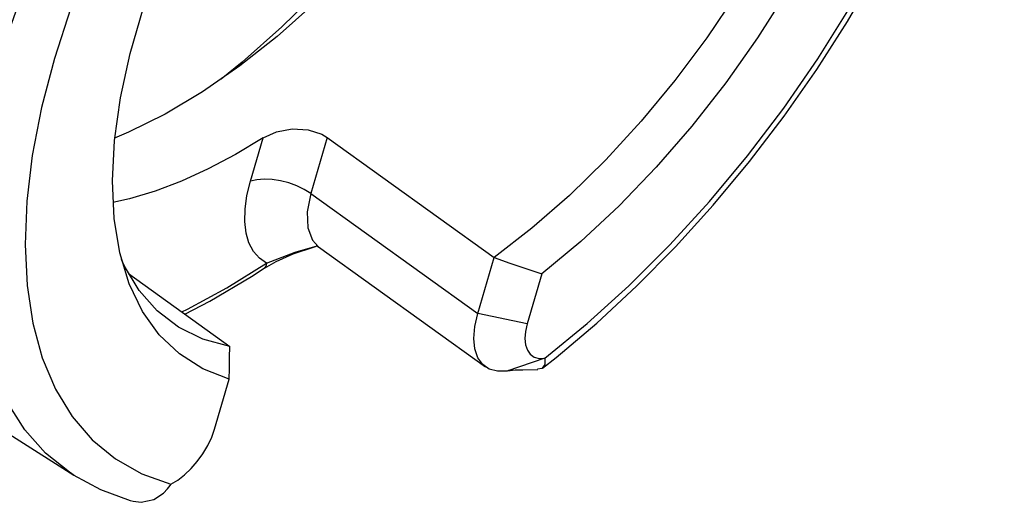
# Model space of a CAD drawing. Extents: x 13 to 827, y 18 to 576.
# Drawn here: x 337 to 366, y 64 to 79 of the extents above; entities that cross this region are included whole.
import ezdxf

# ---------------------------------------------------------------- set-up
doc = ezdxf.new("R2010")
doc.units = 0
doc.header["$MEASUREMENT"] = 0
doc.layers.add('Ebene 1', color=7, linetype='Continuous', lineweight=0)

msp = doc.modelspace()

# ---------------------------------------------------------------- linework, layer by layer
at = {"layer": 'Ebene 1', "color": 18, "lineweight": 25, "true_color": 0x000000}
for points, knots in [([(312.792, 73.351), (312.792, 73.351), (312.337, 73.706), (312.337, 73.706), (312.337, 73.706), (311.557, 74.465), (311.557, 74.465), (311.557, 74.465), (310.874, 75.343), (310.874, 75.343), (310.874, 75.343), (310.292, 76.338), (310.292, 76.338), (310.292, 76.338), (309.813, 77.442), (309.813, 77.442), (309.813, 77.442), (309.441, 78.651), (309.441, 78.651), (309.441, 78.651), (309.176, 79.958), (309.176, 79.958), (309.176, 79.958), (309.021, 81.356), (309.021, 81.356), (309.021, 81.356), (308.976, 82.839), (308.976, 82.839), (308.976, 82.839), (309.042, 84.398), (309.042, 84.398), (309.042, 84.398), (309.217, 86.025), (309.217, 86.025), (309.217, 86.025), (309.502, 87.712), (309.502, 87.712), (309.502, 87.712), (309.894, 89.45), (309.894, 89.45), (309.894, 89.45), (310.393, 91.229), (310.393, 91.229), (310.393, 91.229), (310.994, 93.042), (310.994, 93.042), (310.994, 93.042), (311.695, 94.877), (311.695, 94.877), (311.695, 94.877), (312.492, 96.727), (312.492, 96.727), (312.492, 96.727), (313.382, 98.58), (313.382, 98.58), (313.382, 98.58), (314.359, 100.427), (314.359, 100.427), (314.359, 100.427), (315.418, 102.259), (315.418, 102.259), (315.418, 102.259), (316.554, 104.067), (316.554, 104.067), (316.554, 104.067), (317.762, 105.839), (317.762, 105.839), (317.762, 105.839), (319.033, 107.569), (319.033, 107.569), (319.033, 107.569), (320.363, 109.246), (320.363, 109.246), (320.363, 109.246), (321.744, 110.861), (321.744, 110.861), (321.744, 110.861), (323.169, 112.407), (323.169, 112.407), (323.169, 112.407), (324.63, 113.875), (324.63, 113.875), (324.63, 113.875), (326.12, 115.258), (326.12, 115.258), (326.12, 115.258), (327.631, 116.548), (327.631, 116.548), (327.631, 116.548), (329.156, 117.738), (329.156, 117.738), (329.156, 117.738), (330.685, 118.823), (330.685, 118.823), (330.685, 118.823), (332.212, 119.797), (332.212, 119.797), (332.212, 119.797), (333.728, 120.654), (333.728, 120.654), (333.728, 120.654), (335.225, 121.391), (335.225, 121.391), (335.225, 121.391), (336.697, 122.003), (336.697, 122.003), (336.697, 122.003), (338.134, 122.487), (338.134, 122.487), (338.134, 122.487), (339.529, 122.841), (339.529, 122.841), (339.529, 122.841), (340.876, 123.063), (340.876, 123.063), (340.876, 123.063), (342.166, 123.151), (342.166, 123.151), (342.166, 123.151), (343.395, 123.106), (343.395, 123.106), (343.395, 123.106), (344.554, 122.927), (344.554, 122.927), (344.554, 122.927), (345.638, 122.615), (345.638, 122.615), (345.638, 122.615), (346.641, 122.173), (346.641, 122.173), (346.641, 122.173), (347.529, 121.623), (347.529, 121.623)], [0, 0, 0, 0, 1, 1, 1, 2, 2, 2, 3, 3, 3, 4, 4, 4, 5, 5, 5, 6, 6, 6, 7, 7, 7, 8, 8, 8, 9, 9, 9, 10, 10, 10, 11, 11, 11, 12, 12, 12, 13, 13, 13, 14, 14, 14, 15, 15, 15, 16, 16, 16, 17, 17, 17, 18, 18, 18, 19, 19, 19, 20, 20, 20, 21, 21, 21, 22, 22, 22, 23, 23, 23, 24, 24, 24, 25, 25, 25, 26, 26, 26, 27, 27, 27, 28, 28, 28, 29, 29, 29, 30, 30, 30, 31, 31, 31, 32, 32, 32, 33, 33, 33, 34, 34, 34, 35, 35, 35, 36, 36, 36, 37, 37, 37, 38, 38, 38, 39, 39, 39, 40, 40, 40, 41, 41, 41, 42, 42, 42, 43, 43, 43, 44, 44, 44, 44]), ([(343.402, 122.851), (343.402, 122.851), (342.223, 122.893), (342.223, 122.893), (342.223, 122.893), (340.94, 122.805), (340.94, 122.805), (340.94, 122.805), (339.602, 122.585), (339.602, 122.585), (339.602, 122.585), (338.216, 122.233), (338.216, 122.233), (338.216, 122.233), (336.788, 121.752), (336.788, 121.752), (336.788, 121.752), (335.326, 121.144), (335.326, 121.144), (335.326, 121.144), (333.838, 120.412), (333.838, 120.412), (333.838, 120.412), (332.331, 119.56), (332.331, 119.56), (332.331, 119.56), (330.814, 118.592), (330.814, 118.592), (330.814, 118.592), (329.295, 117.514), (329.295, 117.514), (329.295, 117.514), (327.78, 116.331), (327.78, 116.331), (327.78, 116.331), (326.278, 115.049), (326.278, 115.049), (326.278, 115.049), (324.798, 113.676), (324.798, 113.676), (324.798, 113.676), (323.346, 112.217), (323.346, 112.217), (323.346, 112.217), (321.93, 110.681), (321.93, 110.681), (321.93, 110.681), (320.558, 109.076), (320.558, 109.076), (320.558, 109.076), (319.237, 107.409), (319.237, 107.409), (319.237, 107.409), (317.973, 105.691), (317.973, 105.691), (317.973, 105.691), (316.773, 103.929), (316.773, 103.929), (316.773, 103.929), (315.644, 102.134), (315.644, 102.134), (315.644, 102.134), (314.592, 100.313), (314.592, 100.313), (314.592, 100.313), (313.621, 98.477), (313.621, 98.477), (313.621, 98.477), (312.737, 96.636), (312.737, 96.636), (312.737, 96.636), (311.945, 94.798), (311.945, 94.798), (311.945, 94.798), (311.248, 92.975), (311.248, 92.975), (311.248, 92.975), (310.651, 91.174), (310.651, 91.174), (310.651, 91.174), (310.156, 89.405), (310.156, 89.405), (310.156, 89.405), (309.766, 87.678), (309.766, 87.678), (309.766, 87.678), (309.483, 86.002), (309.483, 86.002), (309.483, 86.002), (309.308, 84.385), (309.308, 84.385), (309.308, 84.385), (309.243, 82.836), (309.243, 82.836), (309.243, 82.836), (309.288, 81.363), (309.288, 81.363), (309.288, 81.363), (309.442, 79.974), (309.442, 79.974), (309.442, 79.974), (309.705, 78.675), (309.705, 78.675), (309.705, 78.675), (310.075, 77.474), (310.075, 77.474), (310.075, 77.474), (310.302, 76.907), (310.302, 76.907)], [0, 0, 0, 0, 1, 1, 1, 2, 2, 2, 3, 3, 3, 4, 4, 4, 5, 5, 5, 6, 6, 6, 7, 7, 7, 8, 8, 8, 9, 9, 9, 10, 10, 10, 11, 11, 11, 12, 12, 12, 13, 13, 13, 14, 14, 14, 15, 15, 15, 16, 16, 16, 17, 17, 17, 18, 18, 18, 19, 19, 19, 20, 20, 20, 21, 21, 21, 22, 22, 22, 23, 23, 23, 24, 24, 24, 25, 25, 25, 26, 26, 26, 27, 27, 27, 28, 28, 28, 29, 29, 29, 30, 30, 30, 31, 31, 31, 32, 32, 32, 33, 33, 33, 34, 34, 34, 35, 35, 35, 36, 36, 36, 36]), ([(352.444, 68.276), (352.444, 68.276), (352.856, 68.597), (352.856, 68.597), (352.856, 68.597), (354.076, 69.624), (354.076, 69.624), (354.076, 69.624), (355.274, 70.733), (355.274, 70.733), (355.274, 70.733), (356.442, 71.917), (356.442, 71.917), (356.442, 71.917), (357.574, 73.168), (357.574, 73.168), (357.574, 73.168), (358.663, 74.478), (358.663, 74.478), (358.663, 74.478), (359.701, 75.839), (359.701, 75.839), (359.701, 75.839), (360.684, 77.243), (360.684, 77.243), (360.684, 77.243), (361.605, 78.681), (361.605, 78.681), (361.605, 78.681), (362.458, 80.144), (362.458, 80.144), (362.458, 80.144), (363.237, 81.623), (363.237, 81.623), (363.237, 81.623), (363.938, 83.109), (363.938, 83.109), (363.938, 83.109), (364.556, 84.594), (364.556, 84.594), (364.556, 84.594), (365.086, 86.068), (365.086, 86.068), (365.086, 86.068), (365.526, 87.523), (365.526, 87.523), (365.526, 87.523), (365.871, 88.951), (365.871, 88.951), (365.871, 88.951), (366.119, 90.344), (366.119, 90.344), (366.119, 90.344), (366.266, 91.693), (366.266, 91.693), (366.266, 91.693), (366.31, 92.99), (366.31, 92.99), (366.31, 92.99), (366.248, 94.228), (366.248, 94.228), (366.248, 94.228), (366.079, 95.397), (366.079, 95.397), (366.079, 95.397), (365.801, 96.487), (365.801, 96.487), (365.801, 96.487), (365.417, 97.487), (365.417, 97.487), (365.417, 97.487), (364.93, 98.386), (364.93, 98.386), (364.93, 98.386), (364.348, 99.177), (364.348, 99.177), (364.348, 99.177), (363.68, 99.853), (363.68, 99.853), (363.68, 99.853), (363.394, 100.066), (363.394, 100.066)], [0, 0, 0, 0, 1, 1, 1, 2, 2, 2, 3, 3, 3, 4, 4, 4, 5, 5, 5, 6, 6, 6, 7, 7, 7, 8, 8, 8, 9, 9, 9, 10, 10, 10, 11, 11, 11, 12, 12, 12, 13, 13, 13, 14, 14, 14, 15, 15, 15, 16, 16, 16, 17, 17, 17, 18, 18, 18, 19, 19, 19, 20, 20, 20, 21, 21, 21, 22, 22, 22, 23, 23, 23, 24, 24, 24, 25, 25, 25, 26, 26, 26, 27, 27, 27, 27]), ([(352.518, 68.575), (352.518, 68.575), (353.79, 69.613), (353.79, 69.613), (353.79, 69.613), (355.044, 70.748), (355.044, 70.748), (355.044, 70.748), (356.271, 71.973), (356.271, 71.973), (356.271, 71.973), (357.459, 73.277), (357.459, 73.277), (357.459, 73.277), (358.601, 74.65), (358.601, 74.65), (358.601, 74.65), (359.688, 76.081), (359.688, 76.081), (359.688, 76.081), (360.71, 77.56), (360.71, 77.56), (360.71, 77.56), (361.66, 79.075), (361.66, 79.075), (361.66, 79.075), (362.53, 80.614), (362.53, 80.614), (362.53, 80.614), (363.315, 82.165), (363.315, 82.165), (363.315, 82.165), (364.006, 83.716), (364.006, 83.716), (364.006, 83.716), (364.601, 85.255), (364.601, 85.255), (364.601, 85.255), (365.092, 86.77), (365.092, 86.77), (365.092, 86.77), (365.478, 88.249), (365.478, 88.249), (365.478, 88.249), (365.754, 89.681), (365.754, 89.681), (365.754, 89.681), (365.92, 91.055), (365.92, 91.055), (365.92, 91.055), (365.972, 92.359), (365.972, 92.359), (365.972, 92.359), (365.911, 93.584), (365.911, 93.584), (365.911, 93.584), (365.738, 94.721), (365.738, 94.721), (365.738, 94.721), (365.454, 95.759), (365.454, 95.759), (365.454, 95.759), (365.061, 96.692), (365.061, 96.692), (365.061, 96.692), (364.561, 97.512), (364.561, 97.512), (364.561, 97.512), (363.96, 98.213), (363.96, 98.213), (363.96, 98.213), (363.261, 98.789), (363.261, 98.789), (363.261, 98.789), (362.47, 99.235), (362.47, 99.235), (362.47, 99.235), (361.594, 99.549), (361.594, 99.549)], [0, 0, 0, 0, 1, 1, 1, 2, 2, 2, 3, 3, 3, 4, 4, 4, 5, 5, 5, 6, 6, 6, 7, 7, 7, 8, 8, 8, 9, 9, 9, 10, 10, 10, 11, 11, 11, 12, 12, 12, 13, 13, 13, 14, 14, 14, 15, 15, 15, 16, 16, 16, 17, 17, 17, 18, 18, 18, 19, 19, 19, 20, 20, 20, 21, 21, 21, 22, 22, 22, 23, 23, 23, 24, 24, 24, 25, 25, 25, 26, 26, 26, 26]), ([(353.956, 98.966), (353.956, 98.966), (354.007, 98.802), (354.007, 98.802), (354.007, 98.802), (354.22, 97.857), (354.22, 97.857), (354.22, 97.857), (354.323, 96.82), (354.323, 96.82), (354.323, 96.82), (354.316, 95.701), (354.316, 95.701), (354.316, 95.701), (354.199, 94.512), (354.199, 94.512), (354.199, 94.512), (353.973, 93.263), (353.973, 93.263), (353.973, 93.263), (353.64, 91.967), (353.64, 91.967), (353.64, 91.967), (353.203, 90.636), (353.203, 90.636), (353.203, 90.636), (352.667, 89.283), (352.667, 89.283), (352.667, 89.283), (352.036, 87.92), (352.036, 87.92), (352.036, 87.92), (351.317, 86.562), (351.317, 86.562), (351.317, 86.562), (350.517, 85.221), (350.517, 85.221), (350.517, 85.221), (349.643, 83.91), (349.643, 83.91), (349.643, 83.91), (348.704, 82.641), (348.704, 82.641), (348.704, 82.641), (347.709, 81.427), (347.709, 81.427), (347.709, 81.427), (346.668, 80.28), (346.668, 80.28), (346.668, 80.28), (345.589, 79.211), (345.589, 79.211), (345.589, 79.211), (344.485, 78.229), (344.485, 78.229), (344.485, 78.229), (343.365, 77.345), (343.365, 77.345), (343.365, 77.345), (342.24, 76.567), (342.24, 76.567), (342.24, 76.567), (341.122, 75.902), (341.122, 75.902), (341.122, 75.902), (340.02, 75.357), (340.02, 75.357), (340.02, 75.357), (339.606, 75.181), (339.606, 75.181)], [0, 0, 0, 0, 1, 1, 1, 2, 2, 2, 3, 3, 3, 4, 4, 4, 5, 5, 5, 6, 6, 6, 7, 7, 7, 8, 8, 8, 9, 9, 9, 10, 10, 10, 11, 11, 11, 12, 12, 12, 13, 13, 13, 14, 14, 14, 15, 15, 15, 16, 16, 16, 17, 17, 17, 18, 18, 18, 19, 19, 19, 20, 20, 20, 21, 21, 21, 22, 22, 22, 23, 23, 23, 23]), ([(338.324, 65.102), (338.324, 65.102), (338.246, 65.154), (338.246, 65.154), (338.246, 65.154), (337.532, 65.73), (337.532, 65.73), (337.532, 65.73), (336.913, 66.427), (336.913, 66.427), (336.913, 66.427), (336.392, 67.242), (336.392, 67.242), (336.392, 67.242), (335.974, 68.167), (335.974, 68.167), (335.974, 68.167), (335.662, 69.197), (335.662, 69.197), (335.662, 69.197), (335.457, 70.323), (335.457, 70.323), (335.457, 70.323), (335.361, 71.539), (335.361, 71.539), (335.361, 71.539), (335.376, 72.834), (335.376, 72.834), (335.376, 72.834), (335.5, 74.2), (335.5, 74.2), (335.5, 74.2), (335.733, 75.628), (335.733, 75.628), (335.733, 75.628), (336.073, 77.106), (336.073, 77.106), (336.073, 77.106), (336.518, 78.624), (336.518, 78.624), (336.518, 78.624), (337.064, 80.172), (337.064, 80.172), (337.064, 80.172), (337.708, 81.738), (337.708, 81.738), (337.708, 81.738), (338.446, 83.311), (338.446, 83.311), (338.446, 83.311), (339.271, 84.88), (339.271, 84.88), (339.271, 84.88), (340.178, 86.433), (340.178, 86.433), (340.178, 86.433), (341.16, 87.959), (341.16, 87.959), (341.16, 87.959), (342.21, 89.448), (342.21, 89.448), (342.21, 89.448), (343.322, 90.889), (343.322, 90.889), (343.322, 90.889), (344.486, 92.271), (344.486, 92.271), (344.486, 92.271), (345.694, 93.584), (345.694, 93.584), (345.694, 93.584), (346.939, 94.82), (346.939, 94.82), (346.939, 94.82), (348.21, 95.969), (348.21, 95.969), (348.21, 95.969), (349.499, 97.023), (349.499, 97.023)], [0, 0, 0, 0, 1, 1, 1, 2, 2, 2, 3, 3, 3, 4, 4, 4, 5, 5, 5, 6, 6, 6, 7, 7, 7, 8, 8, 8, 9, 9, 9, 10, 10, 10, 11, 11, 11, 12, 12, 12, 13, 13, 13, 14, 14, 14, 15, 15, 15, 16, 16, 16, 17, 17, 17, 18, 18, 18, 19, 19, 19, 20, 20, 20, 21, 21, 21, 22, 22, 22, 23, 23, 23, 24, 24, 24, 25, 25, 25, 26, 26, 26, 26]), ([(358.298, 96.517), (358.298, 96.517), (359.111, 96.293), (359.111, 96.293), (359.111, 96.293), (359.841, 95.936), (359.841, 95.936), (359.841, 95.936), (360.479, 95.447), (360.479, 95.447), (360.479, 95.447), (361.022, 94.833), (361.022, 94.833), (361.022, 94.833), (361.461, 94.099), (361.461, 94.099), (361.461, 94.099), (361.795, 93.253), (361.795, 93.253), (361.795, 93.253), (362.018, 92.303), (362.018, 92.303), (362.018, 92.303), (362.129, 91.257), (362.129, 91.257), (362.129, 91.257), (362.127, 90.128), (362.127, 90.128), (362.127, 90.128), (362.012, 88.925), (362.012, 88.925), (362.012, 88.925), (361.785, 87.661), (361.785, 87.661), (361.785, 87.661), (361.449, 86.348), (361.449, 86.348), (361.449, 86.348), (361.005, 84.999), (361.005, 84.999), (361.005, 84.999), (360.46, 83.628), (360.46, 83.628), (360.46, 83.628), (359.818, 82.247), (359.818, 82.247), (359.818, 82.247), (359.086, 80.871), (359.086, 80.871), (359.086, 80.871), (358.27, 79.514), (358.27, 79.514), (358.27, 79.514), (357.38, 78.188), (357.38, 78.188), (357.38, 78.188), (356.424, 76.907), (356.424, 76.907), (356.424, 76.907), (355.41, 75.684), (355.41, 75.684), (355.41, 75.684), (354.35, 74.53), (354.35, 74.53), (354.35, 74.53), (353.254, 73.457), (353.254, 73.457), (353.254, 73.457), (352.132, 72.476), (352.132, 72.476), (352.132, 72.476), (350.996, 71.595), (350.996, 71.595)], [0, 0, 0, 0, 1, 1, 1, 2, 2, 2, 3, 3, 3, 4, 4, 4, 5, 5, 5, 6, 6, 6, 7, 7, 7, 8, 8, 8, 9, 9, 9, 10, 10, 10, 11, 11, 11, 12, 12, 12, 13, 13, 13, 14, 14, 14, 15, 15, 15, 16, 16, 16, 17, 17, 17, 18, 18, 18, 19, 19, 19, 20, 20, 20, 21, 21, 21, 22, 22, 22, 23, 23, 23, 24, 24, 24, 24]), ([(359.841, 96.393), (359.841, 96.393), (360.634, 96.085), (360.634, 96.085), (360.634, 96.085), (361.337, 95.64), (361.337, 95.64), (361.337, 95.64), (361.944, 95.064), (361.944, 95.064), (361.944, 95.064), (362.447, 94.361), (362.447, 94.361), (362.447, 94.361), (362.843, 93.539), (362.843, 93.539), (362.843, 93.539), (363.128, 92.606), (363.128, 92.606), (363.128, 92.606), (363.298, 91.571), (363.298, 91.571), (363.298, 91.571), (363.352, 90.444), (363.352, 90.444), (363.352, 90.444), (363.29, 89.236), (363.29, 89.236), (363.29, 89.236), (363.111, 87.959), (363.111, 87.959), (363.111, 87.959), (362.819, 86.625), (362.819, 86.625), (362.819, 86.625), (362.416, 85.247), (362.416, 85.247), (362.416, 85.247), (361.905, 83.84), (361.905, 83.84), (361.905, 83.84), (361.291, 82.416), (361.291, 82.416), (361.291, 82.416), (360.582, 80.99), (360.582, 80.99), (360.582, 80.99), (359.783, 79.575), (359.783, 79.575), (359.783, 79.575), (358.902, 78.186), (358.902, 78.186), (358.902, 78.186), (357.949, 76.836), (357.949, 76.836), (357.949, 76.836), (356.931, 75.538), (356.931, 75.538), (356.931, 75.538), (355.861, 74.305), (355.861, 74.305), (355.861, 74.305), (354.746, 73.149), (354.746, 73.149), (354.746, 73.149), (353.6, 72.081), (353.6, 72.081), (353.6, 72.081), (352.433, 71.111), (352.433, 71.111)], [0, 0, 0, 0, 1, 1, 1, 2, 2, 2, 3, 3, 3, 4, 4, 4, 5, 5, 5, 6, 6, 6, 7, 7, 7, 8, 8, 8, 9, 9, 9, 10, 10, 10, 11, 11, 11, 12, 12, 12, 13, 13, 13, 14, 14, 14, 15, 15, 15, 16, 16, 16, 17, 17, 17, 18, 18, 18, 19, 19, 19, 20, 20, 20, 21, 21, 21, 22, 22, 22, 23, 23, 23, 23]), ([(350.371, 95.767), (350.371, 95.767), (349.099, 94.729), (349.099, 94.729), (349.099, 94.729), (347.844, 93.594), (347.844, 93.594), (347.844, 93.594), (346.618, 92.369), (346.618, 92.369), (346.618, 92.369), (345.429, 91.066), (345.429, 91.066), (345.429, 91.066), (344.287, 89.693), (344.287, 89.693), (344.287, 89.693), (343.201, 88.261), (343.201, 88.261), (343.201, 88.261), (342.179, 86.782), (342.179, 86.782), (342.179, 86.782), (341.229, 85.267), (341.229, 85.267), (341.229, 85.267), (340.358, 83.728), (340.358, 83.728), (340.358, 83.728), (339.574, 82.177), (339.574, 82.177), (339.574, 82.177), (338.882, 80.626), (338.882, 80.626), (338.882, 80.626), (338.288, 79.087), (338.288, 79.087), (338.288, 79.087), (337.796, 77.572), (337.796, 77.572), (337.796, 77.572), (337.411, 76.093), (337.411, 76.093), (337.411, 76.093), (337.134, 74.661), (337.134, 74.661), (337.134, 74.661), (336.969, 73.288), (336.969, 73.288), (336.969, 73.288), (336.917, 71.983), (336.917, 71.983), (336.917, 71.983), (336.977, 70.758), (336.977, 70.758), (336.977, 70.758), (337.15, 69.622), (337.15, 69.622), (337.15, 69.622), (337.435, 68.583), (337.435, 68.583), (337.435, 68.583), (337.828, 67.65), (337.828, 67.65), (337.828, 67.65), (338.327, 66.83), (338.327, 66.83), (338.327, 66.83), (338.929, 66.129), (338.929, 66.129), (338.929, 66.129), (339.628, 65.554), (339.628, 65.554), (339.628, 65.554), (340.418, 65.107), (340.418, 65.107), (340.418, 65.107), (341.295, 64.793), (341.295, 64.793)], [0, 0, 0, 0, 1, 1, 1, 2, 2, 2, 3, 3, 3, 4, 4, 4, 5, 5, 5, 6, 6, 6, 7, 7, 7, 8, 8, 8, 9, 9, 9, 10, 10, 10, 11, 11, 11, 12, 12, 12, 13, 13, 13, 14, 14, 14, 15, 15, 15, 16, 16, 16, 17, 17, 17, 18, 18, 18, 19, 19, 19, 20, 20, 20, 21, 21, 21, 22, 22, 22, 23, 23, 23, 24, 24, 24, 25, 25, 25, 26, 26, 26, 26]), ([(343.048, 67.949), (343.048, 67.949), (342.255, 68.258), (342.255, 68.258), (342.255, 68.258), (341.551, 68.702), (341.551, 68.702), (341.551, 68.702), (340.945, 69.279), (340.945, 69.279), (340.945, 69.279), (340.441, 69.981), (340.441, 69.981), (340.441, 69.981), (340.046, 70.803), (340.046, 70.803), (340.046, 70.803), (339.761, 71.736), (339.761, 71.736), (339.761, 71.736), (339.591, 72.771), (339.591, 72.771), (339.591, 72.771), (339.537, 73.899), (339.537, 73.899), (339.537, 73.899), (339.599, 75.107), (339.599, 75.107), (339.599, 75.107), (339.777, 76.384), (339.777, 76.384), (339.777, 76.384), (340.069, 77.718), (340.069, 77.718), (340.069, 77.718), (340.473, 79.095), (340.473, 79.095), (340.473, 79.095), (340.984, 80.502), (340.984, 80.502), (340.984, 80.502), (341.597, 81.926), (341.597, 81.926), (341.597, 81.926), (342.307, 83.352), (342.307, 83.352), (342.307, 83.352), (343.106, 84.767), (343.106, 84.767), (343.106, 84.767), (343.987, 86.156), (343.987, 86.156), (343.987, 86.156), (344.94, 87.506), (344.94, 87.506), (344.94, 87.506), (345.957, 88.804), (345.957, 88.804), (345.957, 88.804), (347.028, 90.038), (347.028, 90.038), (347.028, 90.038), (348.142, 91.194), (348.142, 91.194), (348.142, 91.194), (349.289, 92.262), (349.289, 92.262), (349.289, 92.262), (350.456, 93.231), (350.456, 93.231)], [0, 0, 0, 0, 1, 1, 1, 2, 2, 2, 3, 3, 3, 4, 4, 4, 5, 5, 5, 6, 6, 6, 7, 7, 7, 8, 8, 8, 9, 9, 9, 10, 10, 10, 11, 11, 11, 12, 12, 12, 13, 13, 13, 14, 14, 14, 15, 15, 15, 16, 16, 16, 17, 17, 17, 18, 18, 18, 19, 19, 19, 20, 20, 20, 21, 21, 21, 22, 22, 22, 23, 23, 23, 23]), ([(353.656, 92.024), (353.656, 92.024), (353.144, 90.712), (353.144, 90.712), (353.144, 90.712), (352.487, 89.247), (352.487, 89.247), (352.487, 89.247), (351.741, 87.782), (351.741, 87.782), (351.741, 87.782), (350.912, 86.33), (350.912, 86.33), (350.912, 86.33), (350.008, 84.902), (350.008, 84.902), (350.008, 84.902), (349.035, 83.509), (349.035, 83.509), (349.035, 83.509), (348.002, 82.164), (348.002, 82.164), (348.002, 82.164), (346.916, 80.876), (346.916, 80.876), (346.916, 80.876), (345.787, 79.656), (345.787, 79.656), (345.787, 79.656), (344.623, 78.514), (344.623, 78.514), (344.623, 78.514), (343.434, 77.459), (343.434, 77.459), (343.434, 77.459), (342.805, 76.944), (342.805, 76.944)], [0, 0, 0, 0, 1, 1, 1, 2, 2, 2, 3, 3, 3, 4, 4, 4, 5, 5, 5, 6, 6, 6, 7, 7, 7, 8, 8, 8, 9, 9, 9, 10, 10, 10, 11, 11, 11, 12, 12, 12, 12]), ([(344.064, 75.185), (344.064, 75.185), (344.462, 75.367), (344.462, 75.367), (344.462, 75.367), (344.93, 75.455), (344.93, 75.455), (344.93, 75.455), (345.41, 75.431), (345.41, 75.431), (345.41, 75.431), (345.824, 75.297), (345.824, 75.297), (345.824, 75.297), (345.99, 75.198), (345.99, 75.198)], [0, 0, 0, 0, 1, 1, 1, 2, 2, 2, 3, 3, 3, 4, 4, 4, 5, 5, 5, 5]), ([(344.064, 75.185), (344.064, 75.185), (343.237, 74.687), (343.237, 74.687), (343.237, 74.687), (342.418, 74.253), (342.418, 74.253), (342.418, 74.253), (341.611, 73.886), (341.611, 73.886), (341.611, 73.886), (340.82, 73.588), (340.82, 73.588), (340.82, 73.588), (340.05, 73.36), (340.05, 73.36), (340.05, 73.36), (339.553, 73.248), (339.553, 73.248)], [0, 0, 0, 0, 1, 1, 1, 2, 2, 2, 3, 3, 3, 4, 4, 4, 5, 5, 5, 6, 6, 6, 6]), ([(345.497, 73.516), (345.497, 73.516), (345.299, 73.64), (345.299, 73.64), (345.299, 73.64), (345.074, 73.749), (345.074, 73.749), (345.074, 73.749), (344.832, 73.837), (344.832, 73.837), (344.832, 73.837), (344.581, 73.901), (344.581, 73.901), (344.581, 73.901), (344.331, 73.939), (344.331, 73.939), (344.331, 73.939), (344.093, 73.949), (344.093, 73.949), (344.093, 73.949), (343.874, 73.931), (343.874, 73.931), (343.874, 73.931), (343.683, 73.885), (343.683, 73.885)], [0, 0, 0, 0, 1, 1, 1, 2, 2, 2, 3, 3, 3, 4, 4, 4, 5, 5, 5, 6, 6, 6, 7, 7, 7, 8, 8, 8, 8]), ([(344.167, 71.43), (344.167, 71.43), (343.949, 71.578), (343.949, 71.578), (343.949, 71.578), (343.771, 71.78), (343.771, 71.78), (343.771, 71.78), (343.637, 72.033), (343.637, 72.033), (343.637, 72.033), (343.55, 72.332), (343.55, 72.332), (343.55, 72.332), (343.511, 72.673), (343.511, 72.673), (343.511, 72.673), (343.52, 73.05), (343.52, 73.05), (343.52, 73.05), (343.578, 73.456), (343.578, 73.456), (343.578, 73.456), (343.683, 73.885), (343.683, 73.885)], [0, 0, 0, 0, 1, 1, 1, 2, 2, 2, 3, 3, 3, 4, 4, 4, 5, 5, 5, 6, 6, 6, 7, 7, 7, 8, 8, 8, 8]), ([(345.497, 73.516), (345.497, 73.516), (345.388, 72.963), (345.388, 72.963), (345.388, 72.963), (345.404, 72.486), (345.404, 72.486), (345.404, 72.486), (345.545, 72.116), (345.545, 72.116), (345.545, 72.116), (345.729, 71.921), (345.729, 71.921)], [0, 0, 0, 0, 1, 1, 1, 2, 2, 2, 3, 3, 3, 4, 4, 4, 4]), ([(344.101, 71.273), (344.101, 71.273), (344.454, 71.48), (344.454, 71.48), (344.454, 71.48), (344.966, 71.706), (344.966, 71.706), (344.966, 71.706), (345.605, 71.922), (345.605, 71.922), (345.605, 71.922), (345.684, 71.945), (345.684, 71.945)], [0, 0, 0, 0, 1, 1, 1, 2, 2, 2, 3, 3, 3, 4, 4, 4, 4]), ([(344.167, 71.43), (344.167, 71.43), (345.025, 71.758), (345.025, 71.758), (345.025, 71.758), (345.68, 71.948), (345.68, 71.948)], [0, 0, 0, 0, 1, 1, 1, 2, 2, 2, 2]), ([(345.646, 71.961), (345.646, 71.961), (345.677, 71.95), (345.677, 71.95), (345.677, 71.95), (345.727, 71.916), (345.727, 71.916)], [0, 0, 0, 0, 1, 1, 1, 2, 2, 2, 2]), ([(343.065, 68.923), (343.065, 68.923), (342.252, 69.147), (342.252, 69.147), (342.252, 69.147), (341.523, 69.504), (341.523, 69.504), (341.523, 69.504), (340.884, 69.992), (340.884, 69.992), (340.884, 69.992), (340.342, 70.606), (340.342, 70.606), (340.342, 70.606), (339.902, 71.34), (339.902, 71.34), (339.902, 71.34), (339.809, 71.542), (339.809, 71.542)], [0, 0, 0, 0, 1, 1, 1, 2, 2, 2, 3, 3, 3, 4, 4, 4, 5, 5, 5, 6, 6, 6, 6]), ([(350.996, 71.595), (350.996, 71.595), (351.471, 71.43), (351.471, 71.43), (351.471, 71.43), (351.95, 71.268), (351.95, 71.268), (351.95, 71.268), (352.433, 71.111), (352.433, 71.111)], [0, 0, 0, 0, 1, 1, 1, 2, 2, 2, 3, 3, 3, 3]), ([(341.622, 69.962), (341.622, 69.962), (341.797, 70.049), (341.797, 70.049), (341.797, 70.049), (342.977, 70.69), (342.977, 70.69), (342.977, 70.69), (344.167, 71.43), (344.167, 71.43)], [0, 0, 0, 0, 1, 1, 1, 2, 2, 2, 3, 3, 3, 3]), ([(341.714, 69.895), (341.714, 69.895), (342.468, 70.284), (342.468, 70.284), (342.468, 70.284), (343.71, 71.025), (343.71, 71.025), (343.71, 71.025), (344.096, 71.275), (344.096, 71.275)], [0, 0, 0, 0, 1, 1, 1, 2, 2, 2, 3, 3, 3, 3]), ([(344.167, 71.43), (344.167, 71.43), (344.159, 71.37), (344.159, 71.37), (344.159, 71.37), (344.139, 71.321), (344.139, 71.321), (344.139, 71.321), (344.108, 71.284), (344.108, 71.284), (344.108, 71.284), (344.096, 71.275), (344.096, 71.275)], [0, 0, 0, 0, 1, 1, 1, 2, 2, 2, 3, 3, 3, 4, 4, 4, 4]), ([(351.377, 68.191), (351.377, 68.191), (351.095, 68.185), (351.095, 68.185), (351.095, 68.185), (350.851, 68.251), (350.851, 68.251), (350.851, 68.251), (350.653, 68.387), (350.653, 68.387), (350.653, 68.387), (350.506, 68.591), (350.506, 68.591), (350.506, 68.591), (350.416, 68.854), (350.416, 68.854), (350.416, 68.854), (350.385, 69.168), (350.385, 69.168), (350.385, 69.168), (350.415, 69.525), (350.415, 69.525), (350.415, 69.525), (350.503, 69.913), (350.503, 69.913)], [0, 0, 0, 0, 1, 1, 1, 2, 2, 2, 3, 3, 3, 4, 4, 4, 5, 5, 5, 6, 6, 6, 7, 7, 7, 8, 8, 8, 8]), ([(351.993, 69.61), (351.993, 69.61), (351.94, 69.377), (351.94, 69.377), (351.94, 69.377), (351.922, 69.162), (351.922, 69.162), (351.922, 69.162), (351.941, 68.973), (351.941, 68.973), (351.941, 68.973), (351.995, 68.815), (351.995, 68.815), (351.995, 68.815), (352.083, 68.693), (352.083, 68.693), (352.083, 68.693), (352.202, 68.611), (352.202, 68.611), (352.202, 68.611), (352.348, 68.571), (352.348, 68.571), (352.348, 68.571), (352.518, 68.575), (352.518, 68.575)], [0, 0, 0, 0, 1, 1, 1, 2, 2, 2, 3, 3, 3, 4, 4, 4, 5, 5, 5, 6, 6, 6, 7, 7, 7, 8, 8, 8, 8]), ([(343.048, 67.949), (343.048, 67.949), (343.052, 68.27), (343.052, 68.27), (343.052, 68.27), (343.058, 68.595), (343.058, 68.595), (343.058, 68.595), (343.065, 68.923), (343.065, 68.923)], [0, 0, 0, 0, 1, 1, 1, 2, 2, 2, 3, 3, 3, 3]), ([(352.518, 68.575), (352.518, 68.575), (352.518, 68.575), (352.518, 68.575), (352.518, 68.575), (352.518, 68.573), (352.518, 68.573), (352.518, 68.573), (352.519, 68.568), (352.519, 68.568), (352.519, 68.568), (352.521, 68.547), (352.521, 68.547), (352.521, 68.547), (352.514, 68.384), (352.514, 68.384), (352.514, 68.384), (352.429, 68.262), (352.429, 68.262), (352.429, 68.262), (352.299, 68.247), (352.299, 68.247)], [0, 0, 0, 0, 1, 1, 1, 2, 2, 2, 3, 3, 3, 4, 4, 4, 5, 5, 5, 6, 6, 6, 7, 7, 7, 7]), ([(351.439, 68.23), (351.439, 68.23), (351.441, 68.227), (351.441, 68.227), (351.441, 68.227), (351.442, 68.223), (351.442, 68.223), (351.442, 68.223), (351.44, 68.216), (351.44, 68.216), (351.44, 68.216), (351.425, 68.205), (351.425, 68.205), (351.425, 68.205), (351.377, 68.191), (351.377, 68.191)], [0, 0, 0, 0, 1, 1, 1, 2, 2, 2, 3, 3, 3, 4, 4, 4, 5, 5, 5, 5]), ([(351.397, 68.195), (351.397, 68.195), (351.631, 68.223), (351.631, 68.223), (351.631, 68.223), (351.859, 68.227), (351.859, 68.227), (351.859, 68.227), (352.312, 68.233), (352.312, 68.233)], [0, 0, 0, 0, 1, 1, 1, 2, 2, 2, 3, 3, 3, 3]), ([(341.295, 64.793), (341.295, 64.793), (341.499, 64.915), (341.499, 64.915), (341.499, 64.915), (341.703, 65.073), (341.703, 65.073), (341.703, 65.073), (341.902, 65.263), (341.902, 65.263), (341.902, 65.263), (342.088, 65.477), (342.088, 65.477), (342.088, 65.477), (342.257, 65.71), (342.257, 65.71), (342.257, 65.71), (342.403, 65.955), (342.403, 65.955), (342.403, 65.955), (342.521, 66.203), (342.521, 66.203), (342.521, 66.203), (342.608, 66.447), (342.608, 66.447)], [0, 0, 0, 0, 1, 1, 1, 2, 2, 2, 3, 3, 3, 4, 4, 4, 5, 5, 5, 6, 6, 6, 7, 7, 7, 8, 8, 8, 8]), ([(338.318, 65.111), (338.318, 65.111), (338.365, 65.076), (338.365, 65.076), (338.365, 65.076), (339.185, 64.633), (339.185, 64.633), (339.185, 64.633), (340.071, 64.308), (340.071, 64.308), (340.071, 64.308), (340.162, 64.284), (340.162, 64.284)], [0, 0, 0, 0, 1, 1, 1, 2, 2, 2, 3, 3, 3, 4, 4, 4, 4]), ([(340.162, 64.284), (340.162, 64.284), (340.402, 64.252), (340.402, 64.252), (340.402, 64.252), (340.778, 64.336), (340.778, 64.336), (340.778, 64.336), (341.072, 64.528), (341.072, 64.528), (341.072, 64.528), (341.192, 64.652), (341.192, 64.652), (341.192, 64.652), (341.271, 64.756), (341.271, 64.756), (341.271, 64.756), (341.289, 64.784), (341.289, 64.784), (341.289, 64.784), (341.293, 64.791), (341.293, 64.791), (341.293, 64.791), (341.294, 64.793), (341.294, 64.793), (341.294, 64.793), (341.295, 64.793), (341.295, 64.793)], [0, 0, 0, 0, 1, 1, 1, 2, 2, 2, 3, 3, 3, 4, 4, 4, 5, 5, 5, 6, 6, 6, 7, 7, 7, 8, 8, 8, 9, 9, 9, 9])]:
    msp.add_open_spline(points, degree=3, knots=knots, dxfattribs=at)
for points in [[(318.556, 77.657), (318.556, 77.657), (338.378, 65.068), (338.378, 65.068)], [(343.683, 73.885), (343.683, 73.885), (344.064, 75.185), (344.064, 75.185)], [(345.99, 75.198), (345.99, 75.198), (345.497, 73.516), (345.497, 73.516)], [(345.99, 75.198), (345.99, 75.198), (350.996, 71.595), (350.996, 71.595)], [(345.497, 73.516), (345.497, 73.516), (350.503, 69.913), (350.503, 69.913)], [(345.729, 71.921), (345.729, 71.921), (350.735, 68.318), (350.735, 68.318)], [(350.503, 69.913), (350.503, 69.913), (350.996, 71.595), (350.996, 71.595)], [(340.019, 71.115), (340.019, 71.115), (343.065, 68.923), (343.065, 68.923)], [(352.433, 71.111), (352.433, 71.111), (351.993, 69.61), (351.993, 69.61)], [(351.993, 69.61), (351.993, 69.61), (350.503, 69.913), (350.503, 69.913)], [(352.518, 68.575), (352.518, 68.575), (351.377, 68.191), (351.377, 68.191)], [(342.608, 66.447), (342.608, 66.447), (343.048, 67.949), (343.048, 67.949)], [(338.378, 65.068), (338.378, 65.068), (338.324, 65.102), (338.324, 65.102)]]:
    msp.add_open_spline(points, degree=3, dxfattribs=at)

doc.saveas('drawing.dxf')
